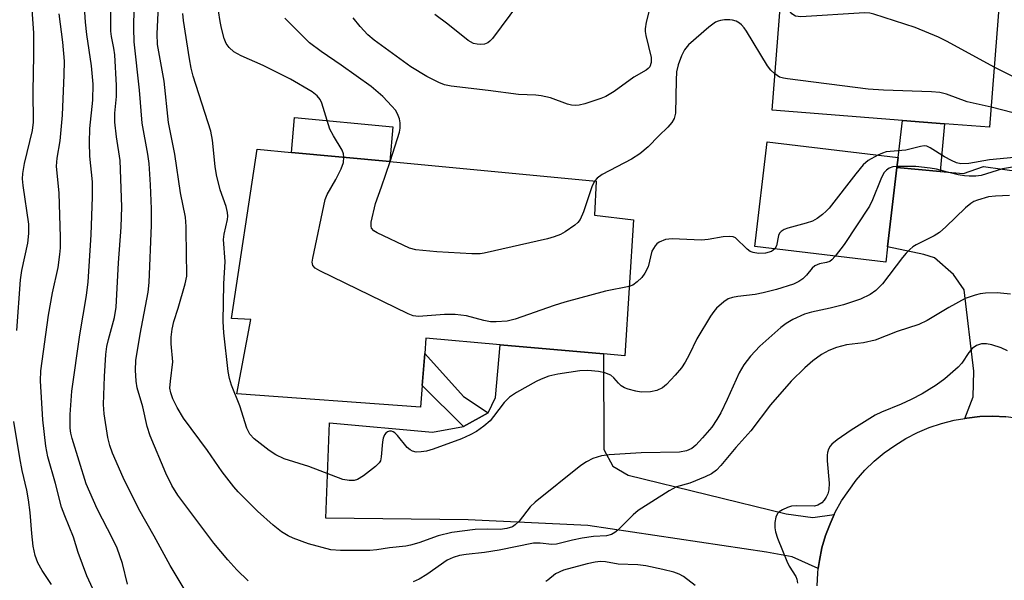
# Model space of a CAD drawing. Units: inches. Extents: x 1273759 to 1279759, y 469454 to 473454.
# Drawn here: x 1274396 to 1274604, y 472321 to 472440 of the extents above; entities that cross this region are included whole.
import ezdxf

# ---------------------------------------------------------------- set-up
doc = ezdxf.new("R2010")
doc.units = ezdxf.units.IN
doc.header["$MEASUREMENT"] = 0
for name, color, linetype in [('BLDG-Footprint', 5, 'Continuous'), ('CULTRL-Pad', 6, 'Continuous'), ('TRANS-Driveway', 251, 'Continuous'), ('TRANS-Non Street Sidewalk', 7, 'Continuous'), ('TRANS-Road', 130, 'Continuous'), ('Undefined', 1, 'Continuous')]:
    doc.layers.add(name, color=color, linetype=linetype)

msp = doc.modelspace()

# ---------------------------------------------------------------- linework, layer by layer
at = {"layer": 'BLDG-Footprint'}
for points, elevation in [([(1274603.84, 472451.82), (1274601.15, 472417.47), (1274591.62, 472418.22), (1274582.74, 472418.91), (1274555.09, 472421.08), (1274557.78, 472455.43)], 234.42), ([(1274525.75, 472397.85), (1274523.94, 472369.03), (1274519.42, 472369.44), (1274497.54, 472371.4), (1274481.78, 472372.82), (1274481.53, 472369.54), (1274481, 472362.79), (1274480.63, 472358.17), (1274441.77, 472360.96), (1274444.73, 472376.77), (1274440.62, 472376.94), (1274446.05, 472412.83), (1274453.29, 472412.15), (1274474.11, 472410.2), (1274517.85, 472406.08), (1274517.52, 472398.84)], 231.42), ([(1274579.54, 472392.11), (1274579.16, 472388.88), (1274551.44, 472392.18), (1274554.08, 472414.35), (1274581.8, 472411.04), (1274581.55, 472408.93)], 231.87)]:
    msp.add_lwpolyline(points, close=True, dxfattribs=dict(at, elevation=elevation))
at = {"layer": 'CULTRL-Pad'}
msp.add_lwpolyline([(1274474.8, 472417.54), (1274474.11, 472410.2), (1274453.29, 472412.15), (1274453.98, 472419.5)], close=True, dxfattribs=at)
at = {"layer": 'TRANS-Driveway'}
for points in [[(1274612.17, 472354.63), (1274609.99, 472355.18), (1274607.31, 472355.77), (1274604.58, 472356.11), (1274601.84, 472356.24), (1274599.09, 472356.16), (1274596.36, 472355.86), (1274595.89, 472355.8), (1274597.65, 472360.33), (1274597.82, 472365.81), (1274595.77, 472383.05), (1274593.52, 472386.28), (1274589.51, 472389.83), (1274587.25, 472390.48), (1274579.54, 472392.11), (1274581.55, 472408.93), (1274590.73, 472408.12), (1274595.67, 472407.69), (1274599.86, 472409.13), (1274611.93, 472407.48), (1274609.9, 472369.8), (1274610.46, 472362.26), (1274611.04, 472358.98)], [(1274568.24, 472335.45), (1274567.39, 472333.46), (1274566.39, 472330.95), (1274565.64, 472328.35), (1274565.15, 472325.69), (1274564.88, 472323.97), (1274559.36, 472326.48), (1274553.95, 472327.46), (1274516.06, 472333.11), (1274490.7, 472334.28), (1274460.58, 472334.64), (1274461.36, 472354.82), (1274483.18, 472352.84), (1274489.75, 472354.09), (1274494.97, 472356.97), (1274496.52, 472360.25), (1274497.54, 472371.4), (1274519.42, 472369.44), (1274519.43, 472349.18), (1274521.36, 472345.69), (1274524.64, 472343.75), (1274558.1, 472335.6), (1274563.7, 472334.81)]]:
    msp.add_lwpolyline(points, close=True, dxfattribs=at)
at = {"layer": 'TRANS-Non Street Sidewalk'}
for points in [[(1274590.73, 472408.12), (1274581.55, 472408.93), (1274581.8, 472411.04), (1274582.74, 472418.91), (1274591.62, 472418.22)], [(1274494.97, 472356.97), (1274489.75, 472354.09), (1274481, 472362.79), (1274481.53, 472369.54), (1274489.73, 472360.42)]]:
    msp.add_lwpolyline(points, close=True, dxfattribs=at)
at = {"layer": 'TRANS-Road'}
msp.add_lwpolyline([(1274564.63, 472320.32), (1274564.76, 472323.02), (1274564.88, 472323.97), (1274565.15, 472325.69), (1274565.64, 472328.35), (1274566.39, 472330.95), (1274567.39, 472333.46), (1274568.24, 472335.45), (1274568.47, 472335.93), (1274569.79, 472338.29), (1274572.94, 472342.73), (1274574.76, 472344.79), (1274576.73, 472346.71), (1274578.84, 472348.48), (1274581.07, 472350.08), (1274583.41, 472351.52), (1274585.86, 472352.77), (1274588.39, 472353.84), (1274590.99, 472354.72), (1274593.65, 472355.4), (1274595.89, 472355.8), (1274596.36, 472355.86), (1274599.09, 472356.16), (1274601.84, 472356.24), (1274604.58, 472356.11)], dxfattribs=at)
at = {"layer": 'Undefined'}
for points, elevation in [([(1274418.56, 472320.64), (1274417.54, 472325.04), (1274416.38, 472328.31), (1274415.51, 472330.18), (1274412.17, 472336.61), (1274409.83, 472341.95), (1274406.87, 472351.53), (1274406.57, 472352.69), (1274406.43, 472353.72), (1274406.47, 472356.62), (1274406.78, 472361.54), (1274408.5, 472373.49), (1274409.93, 472381.83), (1274410.26, 472384.71), (1274410.9, 472394.71), (1274411.2, 472402.74), (1274411.18, 472405.87), (1274410.59, 472411.35), (1274410.52, 472414.22), (1274410.61, 472417.19), (1274411.26, 472423.2), (1274411.3, 472426.56), (1274410.93, 472430.5), (1274409.99, 472437.14), (1274409.71, 472439.71), (1274408.37, 472459.59)], 222), ([(1274602.14, 472430.17), (1274592.18, 472435.64), (1274590.31, 472436.56), (1274585.39, 472438.61), (1274576.68, 472441.46), (1274575.82, 472441.64), (1274574.65, 472441.68), (1274561.22, 472440.86), (1274560.06, 472441.03), (1274559.3, 472441.49), (1274558.85, 472442.07), (1274558.67, 472442.75), (1274558.83, 472443.59), (1274559.33, 472444.34), (1274560.46, 472445.3), (1274564.51, 472448.35), (1274570.25, 472452.47), (1274571.12, 472453.25), (1274571.87, 472454.33)], 236), ([(1274444.15, 472321.35), (1274441.74, 472323.74), (1274439.81, 472325.84), (1274436.84, 472329.38), (1274429.24, 472339.55), (1274428, 472341.59), (1274426.7, 472344.17), (1274423.37, 472352.11), (1274422.76, 472354.06), (1274421.86, 472358.27), (1274420.62, 472362.29), (1274420.42, 472363.7), (1274420.27, 472365.99), (1274420.38, 472368.04), (1274421.27, 472373.65), (1274422.96, 472382.55), (1274423.2, 472384.55), (1274423.66, 472396.72), (1274423.66, 472400.18), (1274423.48, 472405.29), (1274423.2, 472409.77), (1274422.9, 472411.74), (1274421.69, 472418.34), (1274421.11, 472425.33), (1274420, 472435.56), (1274419.94, 472438.46), (1274420.08, 472447.09)], 226), ([(1274605.41, 472402.99), (1274602.42, 472402.88), (1274600.93, 472402.71), (1274598.6, 472402.02), (1274597.86, 472401.71), (1274597.16, 472401.31), (1274596.09, 472400.39), (1274591.89, 472396.34), (1274590.58, 472395.19), (1274589.42, 472394.48), (1274585.63, 472392.56), (1274584.91, 472392.11), (1274584.26, 472391.58), (1274583.47, 472390.8), (1274582.73, 472389.9), (1274578.5, 472384.31), (1274577.05, 472382.86), (1274575.89, 472382.02), (1274573.85, 472381.06), (1274570.19, 472379.88), (1274567.4, 472379.16), (1274563.41, 472378.3), (1274561.99, 472377.88), (1274559.5, 472376.75), (1274558.08, 472375.87), (1274556.94, 472375.04), (1274552.47, 472371.1), (1274550.55, 472368.95), (1274549.09, 472367.16), (1274548.11, 472365.44), (1274545.58, 472359.82), (1274544.21, 472356.98), (1274543.39, 472355.53), (1274542.31, 472353.96), (1274540.38, 472351.68), (1274538.98, 472350.13), (1274538.13, 472349.44), (1274536.97, 472348.91), (1274535.51, 472348.66), (1274527.39, 472348.5), (1274520.62, 472348.1), (1274518.99, 472347.87), (1274517.13, 472347.29), (1274515.81, 472346.61), (1274514.58, 472345.79), (1274504.92, 472338.01), (1274503.89, 472337.02), (1274501.51, 472334.03), (1274500.72, 472333.21), (1274500.1, 472332.83), (1274498.92, 472332.45), (1274497.5, 472332.23), (1274494.86, 472332.34), (1274492.19, 472332.22), (1274487.27, 472331.61), (1274484.35, 472330.94), (1274480.3, 472329.46), (1274478.5, 472328.92), (1274477.5, 472328.75), (1274474.04, 472328.39), (1274471.41, 472327.92), (1274469.94, 472327.77), (1274463.69, 472327.82), (1274461.62, 472327.94), (1274456.9, 472329.21), (1274453.67, 472330.43), (1274452.64, 472330.91), (1274451.23, 472331.74), (1274449.41, 472333.14), (1274446.13, 472336.12), (1274442.05, 472340.2), (1274441.09, 472341.27), (1274438.65, 472344.45), (1274435.55, 472349.01), (1274430.45, 472355.85), (1274429.09, 472358.11), (1274428.2, 472359.92), (1274427.73, 472361.21), (1274427.58, 472362.17), (1274427.66, 472363.65), (1274428.21, 472367.77), (1274427.8, 472371.58), (1274427.84, 472373), (1274428.01, 472374.7), (1274428.37, 472376.32), (1274429.29, 472379.16), (1274430.8, 472384.28), (1274431.12, 472385.95), (1274431.17, 472386.98), (1274431.06, 472389.92), (1274431.04, 472396.47), (1274430.85, 472398.4), (1274429.78, 472403.55), (1274428.62, 472411.76), (1274427.28, 472418.49), (1274426.37, 472427.25), (1274424.97, 472435.03), (1274424.9, 472437.26), (1274425.38, 472447.71)], 228), ([(1274431.03, 472318.94), (1274427.59, 472324.63), (1274424.2, 472330.86), (1274420.98, 472336.57), (1274417.69, 472343.26), (1274415.38, 472348.43), (1274414.83, 472350.07), (1274414.4, 472351.73), (1274413.61, 472356.73), (1274413.52, 472358.7), (1274413.68, 472364.67), (1274414.02, 472369.32), (1274414.23, 472371.05), (1274414.54, 472372.47), (1274415.82, 472377.19), (1274416.15, 472379.37), (1274416.65, 472388.77), (1274417.27, 472396.31), (1274417.41, 472400.58), (1274417.02, 472410.43), (1274416.24, 472415.44), (1274415.89, 472418.57), (1274415.92, 472420.42), (1274416.27, 472423.99), (1274416.23, 472426.29), (1274415.9, 472432.82), (1274415.72, 472434.2), (1274415.21, 472436.68), (1274415.07, 472437.85), (1274415.04, 472445.88)], 224), ([(1274529.64, 472444.46), (1274528.45, 472439.72), (1274528.21, 472438.32), (1274528.21, 472437.75), (1274528.35, 472436.89), (1274529.51, 472432.24), (1274529.52, 472431.18), (1274529.18, 472430.28), (1274528.87, 472429.88), (1274528.46, 472429.55), (1274525.83, 472428.06), (1274521.64, 472425.07), (1274519.91, 472423.99), (1274518.82, 472423.54), (1274515.41, 472422.46), (1274514.27, 472422.18), (1274513.43, 472422.11), (1274512.6, 472422.18), (1274511.77, 472422.36), (1274508.14, 472423.72), (1274506.22, 472424.14), (1274505.09, 472424.27), (1274501.39, 472424.41), (1274495, 472425.28), (1274487.1, 472426.19), (1274485.75, 472426.46), (1274484.51, 472426.94), (1274481.99, 472428.24), (1274478.56, 472430.3), (1274470.82, 472435.92), (1274469.46, 472437.04), (1274467.86, 472438.79), (1274466.41, 472440.68)], 236), ([(1274395.12, 472374.38), (1274395.89, 472385.16), (1274396.21, 472387.11), (1274397.46, 472392.9), (1274397.7, 472394.94), (1274397.66, 472396.96), (1274396.5, 472405.1), (1274396.38, 472406.56), (1274396.4, 472407.7), (1274396.75, 472409.8), (1274398.43, 472416.8), (1274398.66, 472418.58), (1274398.61, 472425.11), (1274398.74, 472432.64), (1274398.71, 472437.45), (1274398.4, 472442.36)], 218), ([(1274464.43, 472411.11), (1274464.34, 472411.82), (1274464.02, 472412.61), (1274462.2, 472415.62), (1274461.44, 472417.09), (1274459.74, 472422.55), (1274459.37, 472423.34), (1274458.78, 472424.13), (1274457.67, 472424.99), (1274453.07, 472427.67), (1274447.35, 472430.57), (1274442.66, 472432.59), (1274441.12, 472433.41), (1274440.14, 472434.34), (1274439.51, 472435.22), (1274439.09, 472436.27), (1274438.47, 472438.48), (1274438.18, 472439.87), (1274437.86, 472442.11)], 232), ([(1274501.39, 472443.69), (1274495.91, 472436.28), (1274495.33, 472435.67), (1274494.9, 472435.34), (1274494.16, 472435.06), (1274493.38, 472434.98), (1274492.62, 472435.04), (1274491.89, 472435.22), (1274490.74, 472435.83), (1274486.44, 472439.34), (1274483.68, 472441.37)], 238), ([(1274411.65, 472318.76), (1274409.95, 472322.4), (1274408.13, 472327.37), (1274407.12, 472330.63), (1274405.28, 472335.15), (1274404.63, 472336.98), (1274403.33, 472341.97), (1274401.7, 472347.64), (1274401.27, 472349.9), (1274400.67, 472355.51), (1274400.16, 472363.75), (1274400.23, 472365.83), (1274401.88, 472377.63), (1274402.7, 472382.36), (1274403.87, 472387.78), (1274404.26, 472390.53), (1274404.37, 472391.92), (1274404.39, 472394.18), (1274404.13, 472403.52), (1274403.56, 472409.23), (1274403.72, 472410.94), (1274404.3, 472414.6), (1274404.8, 472420.06), (1274405.2, 472428.54), (1274405.21, 472431.47), (1274404.89, 472435.52), (1274404.11, 472441.5)], 220), ([(1274568.48, 472390.15), (1274567.75, 472389.37), (1274567.3, 472389.06), (1274566.61, 472388.82), (1274565.11, 472388.52), (1274564.17, 472388.11), (1274563.58, 472387.6), (1274562.38, 472386.12), (1274561.63, 472385.37), (1274560.78, 472384.77), (1274559.62, 472384.22), (1274556.05, 472383.08), (1274553.2, 472382.39), (1274551.49, 472382.06), (1274547.85, 472381.62), (1274546.72, 472381.42), (1274545.82, 472381.09), (1274544.85, 472380.46), (1274543.3, 472379.13), (1274542.74, 472378.46), (1274542.08, 472377.47), (1274539.13, 472372.65), (1274537.52, 472369.23), (1274536.71, 472367.72), (1274535.94, 472366.51), (1274534.59, 472364.94), (1274532.77, 472362.98), (1274531.89, 472362.29), (1274530.68, 472361.7), (1274529.34, 472361.43), (1274527.38, 472361.37), (1274526.27, 472361.54), (1274524.63, 472361.99), (1274523.85, 472362.28), (1274523.14, 472362.69), (1274522.55, 472363.24), (1274521.6, 472364.4), (1274520.92, 472364.96), (1274519.7, 472365.47), (1274518.36, 472365.74), (1274516.07, 472365.91), (1274514.35, 472365.88), (1274509.72, 472365.18), (1274507.83, 472364.7), (1274506.2, 472364.12), (1274505.12, 472363.63), (1274501, 472361.26), (1274499.52, 472360.3), (1274498.39, 472359.18), (1274496.12, 472356.16), (1274495.37, 472355.27), (1274494.08, 472354.16), (1274492.47, 472353), (1274491.19, 472352.31), (1274489.35, 472351.45), (1274483.31, 472349.3), (1274481.92, 472348.86), (1274480.81, 472348.67), (1274479.73, 472348.65), (1274478.94, 472348.84), (1274478.45, 472349.1), (1274477.79, 472349.65), (1274475.8, 472352.18), (1274475.22, 472352.76), (1274474.86, 472352.97), (1274474.49, 472353.06), (1274474.05, 472353.06), (1274473.62, 472352.92), (1274473.27, 472352.67), (1274472.99, 472352.33), (1274472.71, 472351.63), (1274472.58, 472350.79), (1274472.34, 472347.62), (1274472.15, 472346.83), (1274471.9, 472346.37), (1274471.11, 472345.58), (1274468.53, 472343.64), (1274467.32, 472342.86), (1274466.56, 472342.61), (1274465.52, 472342.6), (1274464.18, 472342.86), (1274456.97, 472345.63), (1274451.77, 472347.25), (1274450.01, 472348.09), (1274448.58, 472349.02), (1274445.39, 472351.45), (1274444.47, 472352.46), (1274443.88, 472353.69), (1274442.34, 472358.44), (1274440.61, 472362.8), (1274440.17, 472364.24), (1274439.93, 472365.69), (1274439, 472373.91), (1274438.86, 472376.3), (1274438.98, 472384.32), (1274439.26, 472389), (1274438.9, 472393.69), (1274439.06, 472394.82), (1274439.73, 472397.92), (1274439.81, 472398.65), (1274439.77, 472399.42), (1274439.47, 472400.65), (1274438.22, 472404.22), (1274437.42, 472407.37), (1274437.15, 472409.13), (1274436.57, 472414.75), (1274436.2, 472416.65), (1274432.52, 472428.27), (1274432.08, 472429.98), (1274431.71, 472431.98), (1274430.46, 472440.1), (1274430.31, 472441.59)], 230), ([(1274474.2, 472410.19), (1274475.79, 472415.05), (1274476.16, 472416.41), (1274476.3, 472417.25), (1274476.34, 472418.4), (1274476.22, 472419.24), (1274475.79, 472420.33), (1274475.33, 472421.07), (1274474.6, 472421.93), (1274472.63, 472424), (1274470.22, 472426.07), (1274463.82, 472430.63), (1274459.58, 472433.5), (1274457.15, 472435.33), (1274451.9, 472440.57)], 234), ([(1274555.69, 472428.76), (1274554.86, 472429.54), (1274554.14, 472430.47), (1274549.69, 472437.81), (1274549.2, 472438.54), (1274548.62, 472439.2), (1274548.18, 472439.53), (1274547.47, 472439.91), (1274546.71, 472440.15), (1274546.16, 472440.23), (1274545.02, 472440.22), (1274544.19, 472440.11), (1274543.65, 472439.97), (1274543.13, 472439.72), (1274541.68, 472438.68), (1274537.4, 472434.92), (1274536.54, 472433.85), (1274535.91, 472432.59), (1274535.21, 472430.72), (1274534.86, 472429.19), (1274534.76, 472427.45), (1274534.63, 472420.46), (1274534.39, 472419.35), (1274533.88, 472418.44), (1274533.03, 472417.47), (1274531.1, 472415.67), (1274528.83, 472413.34), (1274527.06, 472411.83), (1274525.34, 472410.74), (1274519.14, 472407.45), (1274518.02, 472406.66), (1274517.53, 472406.11)], 234), ([(1274639.62, 472412.34), (1274637.82, 472412.56), (1274634.67, 472412.72), (1274630.5, 472412.37), (1274628.65, 472412.44), (1274625.86, 472412.9), (1274624.01, 472413.42), (1274622.96, 472413.84), (1274621.93, 472414.4), (1274620.94, 472415.06), (1274618.07, 472417.23), (1274616.59, 472418.47), (1274614.69, 472420.31), (1274611.36, 472424.21), (1274608.53, 472426.83), (1274607.33, 472427.61), (1274602.14, 472430.17)], 236), ([(1274601.48, 472421.73), (1274596.38, 472422.88), (1274592.07, 472424.45), (1274590.65, 472424.83), (1274588.87, 472424.97), (1274578.72, 472425.33), (1274575.47, 472425.57), (1274558.37, 472427.69), (1274557.5, 472427.85), (1274556.68, 472428.11), (1274555.69, 472428.76)], 234), ([(1274637.56, 472406.94), (1274634.15, 472406.36), (1274632.28, 472405.92), (1274631.42, 472405.83), (1274628.21, 472405.87), (1274627.19, 472406.05), (1274626.5, 472406.28), (1274623.32, 472408.24), (1274622.28, 472408.72), (1274619.47, 472409.78), (1274618.23, 472410.5), (1274617.16, 472411.43), (1274612.98, 472415.53), (1274608.95, 472418.93), (1274607.8, 472419.78), (1274606.87, 472420.27), (1274606.14, 472420.55), (1274601.48, 472421.73)], 234), ([(1274606.39, 472411.03), (1274601.15, 472410.54), (1274596.75, 472409.81), (1274595.09, 472409.74), (1274594.12, 472409.96), (1274593.11, 472410.4), (1274591.64, 472411.2), (1274588.58, 472413.12), (1274587.84, 472413.44), (1274587.33, 472413.51), (1274586.55, 472413.41), (1274583.42, 472412.62), (1274579.28, 472412.25), (1274578.46, 472412), (1274577.48, 472411.56)], 232), ([(1274524.86, 472383.7), (1274519.85, 472382.72), (1274511.23, 472380.39), (1274508.98, 472379.69), (1274500.69, 472376.82), (1274498.99, 472376.41), (1274496.63, 472376.23), (1274495.45, 472376.25), (1274494.03, 472376.53), (1274490.36, 472377.5), (1274488, 472377.83), (1274485.69, 472377.82), (1274480.23, 472377.36), (1274479.11, 472377.49), (1274478.03, 472377.91), (1274459.3, 472387.07), (1274458.32, 472387.63), (1274457.81, 472388.17), (1274457.7, 472388.89), (1274457.8, 472389.72), (1274460.44, 472402.15), (1274460.86, 472403.21), (1274462.73, 472406.37), (1274463.86, 472408.68), (1274464.34, 472410.01), (1274464.43, 472411.11)], 232), ([(1274577.48, 472411.56), (1274575.42, 472410.42), (1274574.39, 472409.53), (1274572.8, 472407.61), (1274567.17, 472400.36), (1274566.58, 472399.7), (1274565.75, 472398.96), (1274564.64, 472398.13), (1274563.67, 472397.6), (1274562.31, 472397.15), (1274558.41, 472396.11), (1274557.63, 472395.8), (1274556.99, 472395.38), (1274556.66, 472395.01), (1274556.46, 472394.54), (1274556.05, 472392.38), (1274555.68, 472391.68)], 232), ([(1274517.53, 472406.11), (1274517.01, 472405.05), (1274515.13, 472399.52), (1274514.45, 472397.94), (1274513.94, 472397.3), (1274513.31, 472396.75), (1274511.24, 472395.28), (1274510.26, 472394.73), (1274508.93, 472394.22), (1274507.55, 472393.81), (1274494.15, 472390.76), (1274493.28, 472390.67), (1274491.54, 472390.64), (1274484.12, 472391.07), (1274479.67, 472391.52), (1274478.33, 472391.85), (1274471.49, 472395.13), (1274470.78, 472395.55), (1274470.29, 472396.08), (1274470.17, 472396.54), (1274470.22, 472397.33), (1274471.09, 472401.32), (1274472.39, 472404.81), (1274474.2, 472410.19)], 234), ([(1274581.58, 472409.17), (1274580.68, 472409.07), (1274579.91, 472408.81), (1274579.3, 472408.38), (1274578.79, 472407.78), (1274578.15, 472406.48), (1274576.39, 472402.08), (1274575.72, 472400.77), (1274570.34, 472392.65), (1274568.48, 472390.15)], 230), ([(1274606.02, 472409.02), (1274603.92, 472408.65), (1274599.39, 472407.28), (1274598.27, 472407.13), (1274596.85, 472407.09), (1274595.86, 472407.17), (1274594.49, 472407.42), (1274592.25, 472407.94), (1274589.93, 472408.58), (1274588.61, 472408.82), (1274585.55, 472409.13), (1274581.58, 472409.17)], 230), ([(1274555.68, 472391.68), (1274554.99, 472391.18), (1274553.69, 472390.8), (1274552.23, 472390.75), (1274551.07, 472390.93), (1274550.46, 472391.18), (1274549.79, 472391.65), (1274547.33, 472394.01), (1274546.87, 472394.23), (1274546.12, 472394.35), (1274544.75, 472394.28), (1274541.58, 472393.7), (1274540.13, 472393.54), (1274533.96, 472393.8), (1274532.52, 472393.66), (1274531.17, 472393.1), (1274530.71, 472392.78), (1274530.32, 472392.38), (1274529.61, 472391.19), (1274528.82, 472387.93), (1274528.18, 472386.56), (1274527.52, 472385.67), (1274526.52, 472384.69), (1274525.64, 472384.03), (1274524.86, 472383.7)], 232), ([(1274605.57, 472382.13), (1274602.75, 472382.39), (1274600.27, 472382.34), (1274599.18, 472382.18), (1274598.11, 472381.91), (1274596.02, 472381.19), (1274592.52, 472379.28), (1274587.96, 472376.54), (1274586.15, 472375.67), (1274581.59, 472374.2), (1274576.95, 472372.34), (1274574.43, 472371.8), (1274570.89, 472371.36), (1274568.71, 472370.83), (1274567.12, 472370.18), (1274565.58, 472369.32), (1274563.76, 472367.96), (1274562.01, 472366.5), (1274559.16, 472363.64), (1274554.77, 472358.67), (1274550.63, 472353.15), (1274547.44, 472349.59), (1274544.27, 472345.78), (1274543.33, 472344.82), (1274542.25, 472344.05), (1274540.96, 472343.41), (1274537.67, 472342.1), (1274534.83, 472341.28), (1274533.31, 472340.46), (1274526.75, 472336.26), (1274525.68, 472335.33), (1274522.41, 472332.12), (1274521.79, 472331.61), (1274521.09, 472331.2), (1274520.04, 472330.9), (1274517.27, 472330.78), (1274514.9, 472330.41), (1274512.85, 472330), (1274509.46, 472329.12), (1274508.45, 472329.06), (1274505.95, 472329.35), (1274504.58, 472329.35), (1274497.33, 472327.85), (1274494.21, 472327.36), (1274490.33, 472326.97), (1274488.87, 472326.73), (1274487.53, 472326.3), (1274486.27, 472325.72), (1274481.97, 472322.69), (1274480.38, 472321.75), (1274479.09, 472321.15)], 226), ([(1274604.93, 472370.13), (1274603.6, 472370.74), (1274601.65, 472371.39), (1274600.54, 472371.58), (1274599.47, 472371.56), (1274598.4, 472371.22), (1274597.48, 472370.58), (1274596.77, 472369.77), (1274595.26, 472367.5), (1274594.54, 472366.66), (1274591.66, 472364.2), (1274589.83, 472362.81), (1274586.86, 472360.98), (1274584.54, 472359.77), (1274582.42, 472358.79), (1274578.27, 472357.13), (1274576.93, 472356.48), (1274571.84, 472353.32), (1274568.91, 472351.26), (1274567.78, 472350.32), (1274567.43, 472349.91), (1274567.05, 472349.25), (1274566.8, 472348.54), (1274566.74, 472347.97), (1274566.77, 472346.8), (1274567.18, 472342.06), (1274567.09, 472340.63), (1274566.88, 472339.83), (1274566.57, 472339.08), (1274566.14, 472338.43), (1274565.61, 472337.87), (1274564.82, 472337.38), (1274564.08, 472337.22), (1274560.33, 472337.29), (1274559.2, 472337.16), (1274558.37, 472336.88), (1274557.32, 472336.41), (1274556.61, 472335.98), (1274556.24, 472335.61), (1274555.91, 472334.89), (1274555.7, 472333.76), (1274555.65, 472332.6), (1274555.79, 472331.76), (1274556.26, 472330.39), (1274558.22, 472325.54), (1274558.73, 472324.5), (1274560.12, 472322.27), (1274560.34, 472321.73), (1274560.5, 472320.9)], 224), ([(1274402.5, 472320.62), (1274400.5, 472323.53), (1274399.62, 472325.22), (1274399.06, 472326.77), (1274398.61, 472328.7), (1274398.3, 472331.42), (1274397.98, 472335.87), (1274397.61, 472338.53), (1274397.26, 472340.59), (1274396.28, 472344.76), (1274395.76, 472347.4), (1274394.49, 472355.1)], 218), ([(1274538.78, 472320.37), (1274536.36, 472322.26), (1274535.4, 472322.81), (1274534.28, 472323.19), (1274531.97, 472323.78), (1274528.39, 472324.56), (1274526.69, 472324.74), (1274522.5, 472324.89), (1274519.79, 472325.41), (1274518.73, 472325.48), (1274517.6, 472325.34), (1274515.91, 472324.98), (1274510.9, 472323.64), (1274509.21, 472322.84), (1274507.62, 472321.54), (1274507.16, 472321.26)], 224)]:
    msp.add_lwpolyline(points, dxfattribs=dict(at, elevation=elevation))

doc.saveas('drawing.dxf')
